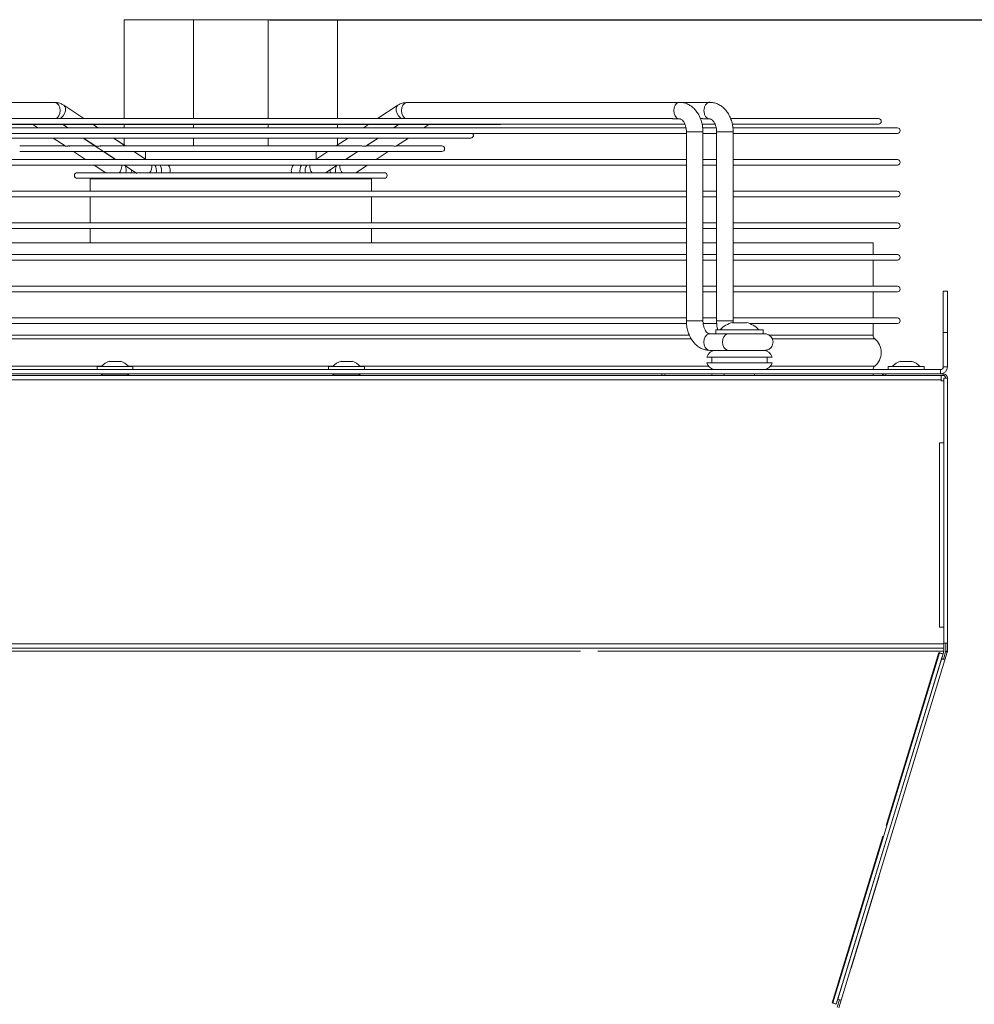
# Model space of a CAD drawing. Units: millimetres. Extents: x 621 to 3122, y -661 to 1599.
# Drawn here: x 1288 to 1323, y 1033 to 1069 of the extents above; entities that cross this region are included whole.
import ezdxf

# ---------------------------------------------------------------- set-up
doc = ezdxf.new("R2010")
doc.units = ezdxf.units.MM
doc.dimstyles.new('Standard1', dxfattribs={"dimtxt": 4, "dimasz": 4, "dimexe": 0.18, "dimexo": 0.0625, "dimgap": 1, "dimtad": 0, "dimtih": 1, "dimtoh": 1, "dimdec": 4, "dimzin": 0, "dimdsep": 46, "dimtxsty": 'Standard', "dimcen": 0.09, "dimadec": 0, "dimazin": 0, "dimtfac": 1, "dimtdec": 4, "dimtofl": 0, "dimtmove": 0, "dimatfit": 3, "dimfxl": 1, "dimtolj": 1, "dimtzin": 0, "dimarcsym": 0})

# ---------------------------------------------------------------- blocks, each defined once
blk = doc.blocks.new('*D38')
at = {"color": 0, "lineweight": -2}
for p, q in [((1297.178, 1068.825), (1342.711, 1068.825)), ((1342.531, 1064.825), (1342.531, 1051.401)), ((1342.531, 1011.976), (1342.531, 1025.401)), ((1301.981, 1007.976), (1342.711, 1007.976))]:
    blk.add_line(p, q, dxfattribs=at)
at = {"color": 0}
for points in [[(1343.198, 1064.825), (1341.865, 1064.825), (1342.531, 1068.825)], [(1341.865, 1011.976), (1343.198, 1011.976), (1342.531, 1007.976)]]:
    blk.add_solid(points, dxfattribs=at)
at = {"layer": 'DEFPOINTS', "color": 0}
for p in [(1297.116, 1068.825), (1301.918, 1007.976), (1342.531, 1007.976)]:
    blk.add_point(p, dxfattribs=at)
at = {"color": 0, "insert": (1342.531, 1038.401), "char_height": 6, "attachment_point": 5, "rotation": 90}
blk.add_mtext('\\A1;{\\Fsimplex,bigfont|c238;608,5}', dxfattribs=at)

msp = doc.modelspace()

# ---------------------------------------------------------------- linework, layer by layer
at = {"color": 7, "linetype": 'Continuous', "lineweight": 15}
for p, q in [((1291.89289, 1065.23593), (1291.89289, 1068.82546)), ((1291.89289, 1068.82546), (1294.41093, 1068.82546)), ((1294.41093, 1068.82546), (1294.41093, 1065.23593)), ((1297.11587, 1068.82546), (1294.41093, 1068.82546)), ((1297.11587, 1065.23593), (1297.11587, 1068.82546)), ((1297.11587, 1068.82546), (1299.63391, 1068.82546)), ((1299.63391, 1068.82546), (1299.63391, 1065.23593)), ((1279.48149, 1065.82593), (1289.35764, 1065.82593)), ((1302.16908, 1065.82592), (1312.04523, 1065.82592)), ((1302.16916, 1065.82593), (1303.26509, 1065.82593)), ((1303.26509, 1065.82593), (1313.14124, 1065.82593)), ((1289.7021, 1065.72016), (1290.43638, 1065.23593)), ((1289.70218, 1065.72015), (1290.43645, 1065.23593)), ((1301.09035, 1065.23593), (1301.82462, 1065.72015)), ((1279.75543, 1065.23593), (1311.76827, 1065.23593)), ((1312.04523, 1065.22592), (1311.85466, 1065.22592)), ((1312.04041, 1065.226), (1312.04523, 1065.22592)), ((1312.80783, 1065.23593), (1312.86728, 1065.23593)), ((1313.14124, 1065.22593), (1312.94995, 1065.22593)), ((1313.90721, 1065.23593), (1319.26444, 1065.23593)), ((1279.24149, 1064.90093), (1312.2891, 1064.90093)), ((1312.24678, 1065.03593), (1279.27847, 1065.03593)), ((1305.50871, 1065.01626), (1286.01809, 1065.01626)), ((1288.5837, 1065.01624), (1286.01809, 1065.01624)), ((1288.75848, 1064.90093), (1288.5836, 1065.01626)), ((1288.75846, 1064.90093), (1288.5836, 1065.01624)), ((1289.67347, 1065.01626), (1289.84835, 1064.90093)), ((1289.67356, 1065.01626), (1289.84844, 1064.90093)), ((1289.85451, 1064.90093), (1289.67963, 1065.01626)), ((1289.85449, 1064.90093), (1289.67963, 1065.01624)), ((1290.7695, 1065.01626), (1290.94438, 1064.90093)), ((1290.76956, 1065.01626), (1290.94444, 1064.90093)), ((1291.89289, 1065.01624), (1290.76956, 1065.01624)), ((1291.89289, 1064.90093), (1291.89289, 1065.01626)), ((1294.41093, 1065.01626), (1294.41093, 1064.90093)), ((1297.11587, 1064.90093), (1297.11587, 1065.01626)), ((1299.63391, 1065.01626), (1299.63391, 1064.90093)), ((1300.7573, 1065.01624), (1299.63391, 1065.01624)), ((1300.58236, 1064.90093), (1300.75724, 1065.01626)), ((1301.8471, 1065.01626), (1301.67222, 1064.90093)), ((1301.84717, 1065.01626), (1301.67229, 1064.90093)), ((1301.84717, 1065.01624), (1301.67231, 1064.90093)), ((1301.67836, 1064.90093), (1301.85324, 1065.01626)), ((1302.9431, 1065.01626), (1302.76822, 1064.90093)), ((1302.9432, 1065.01626), (1302.76832, 1064.90093)), ((1302.9432, 1065.01624), (1302.76834, 1064.90093)), ((1305.50871, 1065.01624), (1302.9432, 1065.01624)), ((1312.24687, 1065.03592), (1305.56827, 1065.03592)), ((1312.29327, 1057.90092), (1312.29324, 1064.75092)), ((1313.34554, 1065.03593), (1312.8722, 1065.03593)), ((1313.34562, 1065.03592), (1312.87229, 1065.03592)), ((1312.88368, 1064.90093), (1313.38515, 1064.90093)), ((1312.89324, 1064.75092), (1312.89327, 1057.90092)), ((1313.38929, 1057.90093), (1313.38925, 1064.75093)), ((1319.26444, 1065.03593), (1313.96568, 1065.03593)), ((1319.26444, 1065.03592), (1313.96576, 1065.03592)), ((1313.98503, 1064.90093), (1319.94944, 1064.90093)), ((1313.98925, 1064.75093), (1313.98929, 1057.90093)), ((1312.29332, 1064.70093), (1279.23356, 1064.70093)), ((1304.46645, 1064.53024), (1287.06035, 1064.53024)), ((1289.32068, 1064.53023), (1287.06035, 1064.53023)), ((1289.75611, 1064.24303), (1289.32059, 1064.53024)), ((1289.75609, 1064.24303), (1289.32059, 1064.53023)), ((1290.41046, 1064.53024), (1291.58296, 1063.75702)), ((1290.41054, 1064.53024), (1291.58305, 1063.75702)), ((1290.86417, 1064.2351), (1290.41662, 1064.53024)), ((1290.86417, 1064.23509), (1290.41662, 1064.53023)), ((1291.50649, 1064.53024), (1291.94201, 1064.24303)), ((1291.50654, 1064.53024), (1291.89289, 1064.27546)), ((1291.89289, 1064.53023), (1291.50654, 1064.53023)), ((1291.89289, 1064.27543), (1291.89289, 1064.53024)), ((1294.41093, 1064.53024), (1294.41093, 1064.24303)), ((1297.11587, 1064.24303), (1297.11587, 1064.53024)), ((1299.58474, 1064.24303), (1300.02026, 1064.53024)), ((1299.63391, 1064.53024), (1299.63391, 1064.27546)), ((1300.02031, 1064.53023), (1299.63391, 1064.53023)), ((1301.11012, 1064.53024), (1300.66225, 1064.23489)), ((1301.11018, 1064.53024), (1300.66289, 1064.23528)), ((1301.11018, 1064.53023), (1300.66289, 1064.23527)), ((1300.68074, 1064.24303), (1301.11626, 1064.53024)), ((1302.20621, 1064.53024), (1301.77009, 1064.24264)), ((1302.20621, 1064.53023), (1301.77009, 1064.24263)), ((1302.20612, 1064.53024), (1301.77033, 1064.24286)), ((1304.46645, 1064.53023), (1302.20621, 1064.53023)), ((1312.29332, 1064.70092), (1304.53719, 1064.70092)), ((1313.38933, 1064.70093), (1312.89331, 1064.70093)), ((1312.89331, 1064.70093), (1312.89331, 1063.75093)), ((1313.38933, 1064.70092), (1312.89331, 1064.70092)), ((1319.94944, 1064.70093), (1313.98933, 1064.70093)), ((1313.98933, 1064.70093), (1313.98933, 1063.75093)), ((1319.94944, 1064.70092), (1313.98933, 1064.70092)), ((1288.10517, 1064.24303), (1289.7539, 1064.24303)), ((1303.42163, 1064.04303), (1288.10517, 1064.04303)), ((1290.05948, 1064.04302), (1288.10517, 1064.04302)), ((1289.90017, 1064.24303), (1290.84433, 1064.24303)), ((1290.49401, 1063.75642), (1290.05939, 1064.04303)), ((1290.49401, 1063.75641), (1290.05939, 1064.04302)), ((1291.02935, 1064.24303), (1300.50026, 1064.24303)), ((1291.59837, 1063.75093), (1291.15542, 1064.04303)), ((1291.59836, 1063.75093), (1291.15542, 1064.04302)), ((1292.24529, 1064.04303), (1292.679, 1063.75702)), ((1292.24534, 1064.04303), (1292.6634, 1063.76734)), ((1292.6634, 1064.04302), (1292.24534, 1064.04302)), ((1292.6634, 1063.76731), (1292.6634, 1064.04303)), ((1298.84776, 1063.75702), (1299.28146, 1064.04303)), ((1298.8634, 1064.04303), (1298.8634, 1063.76734)), ((1299.28151, 1064.04302), (1298.8634, 1064.04302)), ((1300.37132, 1064.04303), (1299.92837, 1063.75093)), ((1300.37138, 1064.04303), (1299.92843, 1063.75093)), ((1300.37138, 1064.04302), (1299.92844, 1063.75093)), ((1299.93451, 1063.75093), (1300.37746, 1064.04303)), ((1300.68014, 1064.24303), (1301.63896, 1064.24303)), ((1301.46732, 1064.04303), (1301.03233, 1063.75618)), ((1301.46741, 1064.04303), (1301.0337, 1063.75702)), ((1301.46741, 1064.04302), (1301.03372, 1063.75702)), ((1303.42163, 1064.04302), (1301.46741, 1064.04302)), ((1301.77947, 1064.24303), (1303.42163, 1064.24303)), ((1279.23356, 1063.75093), (1312.29331, 1063.75093)), ((1289.11302, 1063.75092), (1289.14742, 1063.75702)), ((1289.14742, 1063.75702), (1290.4842, 1063.75702)), ((1290.63596, 1063.75702), (1291.58669, 1063.75702)), ((1291.77565, 1063.75702), (1299.75343, 1063.75702)), ((1299.95166, 1063.75702), (1301.05326, 1063.75702)), ((1301.05326, 1063.75702), (1302.37938, 1063.75702)), ((1302.37938, 1063.75702), (1302.41379, 1063.75092)), ((1312.89331, 1063.75093), (1313.38933, 1063.75093)), ((1313.98933, 1063.75093), (1319.94944, 1063.75093)), ((1312.29331, 1063.55093), (1279.23356, 1063.55093)), ((1290.8057, 1063.55092), (1279.23356, 1063.55092)), ((1291.23181, 1063.26987), (1290.80562, 1063.55093)), ((1291.23007, 1063.27101), (1290.80562, 1063.55092)), ((1292.35897, 1063.24935), (1291.90165, 1063.55093)), ((1299.6251, 1063.55093), (1299.20063, 1063.27101)), ((1300.7211, 1063.55093), (1300.29451, 1063.26961)), ((1300.72118, 1063.55093), (1300.29672, 1063.27101)), ((1300.72118, 1063.55092), (1300.29673, 1063.27101)), ((1312.29331, 1063.55092), (1300.72118, 1063.55092)), ((1312.89331, 1063.55093), (1312.8933, 1062.60093)), ((1313.38933, 1063.55093), (1312.89331, 1063.55093)), ((1313.38933, 1063.55092), (1312.89331, 1063.55092)), ((1313.98932, 1063.55093), (1313.98932, 1062.60093)), ((1319.94944, 1063.55093), (1313.98932, 1063.55093)), ((1319.94944, 1063.55092), (1313.98932, 1063.55092)), ((1290.18968, 1063.27101), (1291.22826, 1063.27101)), ((1301.33712, 1063.07101), (1290.18968, 1063.07101)), ((1291.58597, 1063.071), (1290.18968, 1063.071)), ((1290.6634, 1062.60093), (1290.6634, 1063.04546)), ((1290.6634, 1063.04546), (1300.8634, 1063.04546)), ((1291.38374, 1063.27101), (1292.31862, 1063.27101)), ((1292.5185, 1063.27101), (1298.99991, 1063.27101)), ((1299.19662, 1063.27101), (1300.14486, 1063.27101)), ((1301.33712, 1063.071), (1299.94439, 1063.071)), ((1300.298, 1063.27101), (1301.33712, 1063.27101)), ((1300.8634, 1063.04546), (1300.8634, 1062.60093)), ((1279.23355, 1062.60093), (1312.2933, 1062.60093)), ((1312.8933, 1062.60093), (1313.38932, 1062.60093)), ((1313.98932, 1062.60093), (1319.94944, 1062.60093)), ((1312.2933, 1062.40093), (1279.23355, 1062.40093)), ((1290.6634, 1062.40092), (1279.23355, 1062.40092)), ((1290.6634, 1061.45093), (1290.6634, 1062.40093)), ((1300.8634, 1062.40093), (1300.8634, 1061.45093)), ((1312.2933, 1062.40092), (1300.8634, 1062.40092)), ((1312.8933, 1062.40093), (1312.8933, 1061.45093)), ((1313.38932, 1062.40093), (1312.8933, 1062.40093)), ((1313.38932, 1062.40092), (1312.8933, 1062.40092)), ((1313.98932, 1062.40093), (1313.98931, 1061.45093)), ((1319.94944, 1062.40093), (1313.98932, 1062.40093)), ((1319.94944, 1062.40092), (1313.98932, 1062.40092)), ((1279.23355, 1061.45093), (1312.2933, 1061.45093)), ((1312.2933, 1061.25093), (1279.23355, 1061.25093)), ((1290.6634, 1061.25092), (1279.23355, 1061.25092)), ((1290.6634, 1060.73081), (1290.6634, 1061.25093)), ((1300.8634, 1061.25093), (1300.8634, 1060.73081)), ((1312.2933, 1061.25092), (1300.8634, 1061.25092)), ((1312.8933, 1061.45093), (1313.38931, 1061.45093)), ((1312.8933, 1061.25093), (1312.8933, 1060.73081)), ((1313.38931, 1061.25093), (1312.8933, 1061.25093)), ((1313.38931, 1061.25092), (1312.8933, 1061.25092)), ((1313.98931, 1061.45093), (1319.94944, 1061.45093)), ((1313.98931, 1061.25093), (1313.98931, 1060.73081)), ((1319.94944, 1061.25093), (1313.98931, 1061.25093)), ((1319.94944, 1061.25092), (1313.98931, 1061.25092)), ((1312.29329, 1060.73081), (1279.23354, 1060.73081)), ((1313.38931, 1060.73081), (1312.8933, 1060.73081)), ((1319.0634, 1060.73081), (1313.98931, 1060.73081)), ((1319.0634, 1060.73081), (1319.0634, 1060.30093)), ((1279.23354, 1060.30093), (1312.29329, 1060.30093)), ((1312.29329, 1060.10093), (1279.23354, 1060.10093)), ((1312.89329, 1060.30093), (1313.38931, 1060.30093)), ((1313.38931, 1060.10093), (1312.89329, 1060.10093)), ((1313.98931, 1060.30093), (1319.94944, 1060.30093)), ((1319.94944, 1060.10093), (1313.98931, 1060.10093)), ((1319.0634, 1060.10093), (1319.0634, 1059.15093)), ((1319.94944, 1060.10092), (1319.0634, 1060.10092)), ((1281.5334, 1059.15093), (1312.29329, 1059.15093)), ((1312.89329, 1059.15093), (1313.3893, 1059.15093)), ((1313.9893, 1059.15093), (1319.94944, 1059.15093)), ((1312.29329, 1058.95093), (1281.5334, 1058.95093)), ((1313.3893, 1058.95093), (1312.89329, 1058.95093)), ((1319.94944, 1058.95093), (1313.9893, 1058.95093)), ((1319.0634, 1058.95093), (1319.0634, 1058.00093)), ((1319.94944, 1058.95092), (1319.0634, 1058.95092)), ((1321.7634, 1058.97593), (1321.6134, 1058.97593)), ((1321.6134, 1058.97593), (1321.6134, 1057.47593)), ((1321.7634, 1057.47593), (1321.7634, 1058.97593)), ((1281.6134, 1058.00093), (1312.29328, 1058.00093)), ((1312.89328, 1058.00093), (1313.3893, 1058.00093)), ((1313.9893, 1058.00093), (1319.94944, 1058.00093)), ((1312.30614, 1057.80093), (1281.6134, 1057.80093)), ((1313.39733, 1057.80093), (1312.91177, 1057.80093)), ((1314.21889, 1057.82813), (1313.96889, 1057.82813)), ((1314.46889, 1057.82813), (1314.21889, 1057.82813)), ((1319.94944, 1057.80093), (1314.58722, 1057.80093)), ((1319.0634, 1057.80093), (1319.0634, 1057.37493)), ((1319.94944, 1057.80092), (1319.0634, 1057.80092)), ((1313.14128, 1057.42592), (1313.41554, 1057.42592)), ((1313.36389, 1057.42592), (1313.36389, 1057.57592)), ((1314.21889, 1057.57592), (1313.36389, 1057.57592)), ((1314.21889, 1057.42592), (1313.41554, 1057.42592)), ((1315.07389, 1057.57592), (1314.21889, 1057.57592)), ((1315.07389, 1057.57592), (1315.07389, 1057.42592)), ((1321.6134, 1057.47593), (1321.7634, 1057.47593)), ((1321.6134, 1056.22593), (1321.6134, 1057.47593)), ((1321.7634, 1056.22593), (1321.7634, 1057.47593)), ((1314.21889, 1056.57593), (1313.03348, 1056.57593)), ((1313.41926, 1056.82592), (1313.14128, 1056.82592)), ((1313.21889, 1056.37593), (1313.21889, 1056.57593)), ((1313.42184, 1056.82593), (1313.98612, 1056.82593)), ((1315.4043, 1056.57593), (1314.21889, 1056.57593)), ((1315.21889, 1056.57593), (1315.21889, 1056.37593)), ((1290.9134, 1056.12593), (1290.9134, 1056.24593)), ((1292.2134, 1056.24593), (1290.9134, 1056.24593)), ((1291.3634, 1056.4185), (1291.3634, 1056.42836)), ((1291.5634, 1056.4185), (1291.3634, 1056.4185)), ((1291.7634, 1056.4185), (1291.5634, 1056.4185)), ((1292.2134, 1056.24593), (1292.2134, 1056.12593)), ((1299.3134, 1056.12593), (1299.3134, 1056.24593)), ((1299.9634, 1056.24593), (1299.3134, 1056.24593)), ((1299.7634, 1056.4185), (1299.7634, 1056.42836)), ((1299.9634, 1056.4185), (1299.7634, 1056.4185)), ((1300.1634, 1056.4185), (1299.9634, 1056.4185)), ((1300.6134, 1056.24593), (1299.9634, 1056.24593)), ((1300.6134, 1056.24593), (1300.6134, 1056.12593)), ((1314.21889, 1056.37593), (1313.03348, 1056.37593)), ((1315.4043, 1056.37593), (1314.21889, 1056.37593)), ((1319.6134, 1056.12593), (1319.6134, 1056.24593)), ((1320.2634, 1056.24593), (1319.6134, 1056.24593)), ((1320.0634, 1056.4185), (1320.0634, 1056.42836)), ((1320.2634, 1056.4185), (1320.0634, 1056.4185)), ((1320.4634, 1056.4185), (1320.2634, 1056.4185)), ((1320.9134, 1056.24593), (1320.2634, 1056.24593)), ((1320.9134, 1056.24593), (1320.9134, 1056.12593)), ((1321.7634, 1056.22593), (1321.6134, 1056.22593)), ((1272.0034, 1055.91593), (1319.5234, 1055.91593)), ((1281.7634, 1056.12593), (1321.5134, 1056.12593)), ((1281.7634, 1055.97593), (1319.5234, 1055.97593)), ((1291.1134, 1055.91593), (1291.0634, 1055.96593)), ((1291.0634, 1055.96593), (1292.0634, 1055.96593)), ((1291.2634, 1055.96593), (1291.2634, 1055.97593)), ((1291.8634, 1055.97593), (1291.8634, 1055.96593)), ((1292.0634, 1055.96593), (1292.0134, 1055.91593)), ((1299.5134, 1055.91593), (1299.4634, 1055.96593)), ((1299.4634, 1055.96593), (1300.4634, 1055.96593)), ((1299.6634, 1055.96593), (1299.6634, 1055.97593)), ((1300.2634, 1055.97593), (1300.2634, 1055.96593)), ((1300.4634, 1055.96593), (1300.4134, 1055.91593)), ((1317.6134, 1056.13593), (1309.0134, 1056.13593)), ((1309.0134, 1056.13593), (1309.0134, 1056.12593)), ((1311.34989, 1056.13593), (1311.34989, 1056.13718)), ((1311.38788, 1056.13593), (1311.38788, 1056.13718)), ((1313.66889, 1055.91593), (1313.66889, 1055.97593)), ((1314.76889, 1055.97593), (1314.76889, 1055.91593)), ((1317.6134, 1056.13593), (1317.6134, 1056.12593)), ((1319.0634, 1055.97593), (1319.0634, 1055.91593)), ((1321.6034, 1055.97593), (1319.5234, 1055.97593)), ((1319.5234, 1055.91593), (1319.5234, 1055.97593)), ((1321.6034, 1055.91593), (1319.5234, 1055.91593)), ((1321.5134, 1056.12593), (1321.5134, 1055.97593)), ((1321.5334, 1055.75593), (1321.5334, 1055.91593)), ((1321.5361, 1055.75593), (1321.5361, 1055.91593)), ((1321.6034, 1055.97593), (1321.6034, 1055.91593)), ((1321.7634, 1055.81593), (1321.6334, 1055.81593)), ((1321.6334, 1055.71593), (1321.6334, 1055.81593)), ((1321.7634, 1046.20093), (1321.7634, 1055.81593)), ((1269.9934, 1055.75593), (1321.5334, 1055.75593)), ((1321.5334, 1055.75593), (1321.5334, 1055.71593)), ((1321.5334, 1055.71593), (1321.6334, 1055.71593)), ((1321.5361, 1055.75593), (1321.5361, 1055.71593)), ((1321.6334, 1055.71593), (1321.6334, 1053.48093)), ((1321.4734, 1053.47093), (1321.4734, 1046.78093)), ((1321.6334, 1053.47093), (1321.4734, 1053.47093)), ((1321.6334, 1046.77093), (1321.6334, 1053.48093)), ((1321.4734, 1046.78093), (1321.6334, 1046.78093)), ((1321.6334, 1046.77093), (1321.6334, 1046.17593)), ((1321.6334, 1046.17593), (1269.8934, 1046.17593)), ((1321.6334, 1046.20093), (1321.7634, 1046.20093)), ((1321.6334, 1046.01593), (1321.6334, 1046.17593)), ((1321.6361, 1046.17593), (1321.6361, 1046.20093)), ((1321.6361, 1046.17593), (1321.6361, 1046.07593)), ((1321.7034, 1045.91583), (1321.7034, 1046.20093)), ((1321.7634, 1045.91583), (1321.7634, 1046.20093)), ((1321.6334, 1046.01593), (1269.8934, 1046.01593)), ((1317.60539, 1033.14348), (1321.4785, 1045.84905)), ((1317.72974, 1033.10557), (1321.60285, 1045.81115)), ((1321.60555, 1045.81115), (1321.55143, 1045.63362)), ((1321.60555, 1045.81115), (1321.60051, 1045.81268)), ((1321.60577, 1045.82071), (1321.6334, 1045.91136)), ((1321.60846, 1045.82071), (1321.6361, 1045.91136)), ((1321.61592, 1045.61397), (1321.69905, 1045.88667)), ((1321.6361, 1046.07593), (1321.6334, 1046.07593)), ((1321.6334, 1046.01593), (1321.6334, 1045.91593)), ((1321.6334, 1045.91593), (1321.6334, 1045.91136)), ((1321.6361, 1045.91593), (1321.6361, 1046.07593)), ((1321.6361, 1045.91136), (1321.6361, 1045.91593)), ((1321.67332, 1045.59647), (1321.75645, 1045.86918)), ((1321.69905, 1045.88667), (1321.75645, 1045.86918)), ((1321.7034, 1045.91583), (1321.7634, 1045.91583)), ((1317.78392, 1033.2833), (1321.54897, 1045.63438)), ((1317.90827, 1033.2454), (1321.67332, 1045.59647)), ((1318.27157, 1034.4029), (1319.29213, 1037.7508)), ((1318.27157, 1034.4029), (1318.26201, 1034.40582)), ((1317.72997, 1033.10633), (1317.73244, 1033.10557)), ((1317.78639, 1033.28255), (1317.73244, 1033.10557)), ((1317.76723, 1032.9885), (1317.85088, 1033.26289)), ((1317.82462, 1032.971), (1317.90827, 1033.2454))]:
    msp.add_line(p, q, dxfattribs=at)
at = {"color": 8, "linetype": 'Continuous', "lineweight": 15}
for p, q in [((1313.38925, 1064.75093), (1313.47712, 1064.75093)), ((1291.96171, 1063.27101), (1291.96834, 1063.34545)), ((1292.15049, 1063.27101), (1292.15712, 1063.34545)), ((1292.15712, 1063.34545), (1292.1554, 1063.38359)), ((1299.36961, 1063.34545), (1299.37133, 1063.38358)), ((1299.37625, 1063.27101), (1299.36961, 1063.34545)), ((1299.56503, 1063.27101), (1299.5584, 1063.34545)), ((1313.38929, 1057.90093), (1313.47716, 1057.90093)), ((1312.40641, 1057.37493), (1281.6134, 1057.37493)), ((1312.46988, 1057.25003), (1281.6134, 1057.25003)), ((1319.0634, 1057.37493), (1315.31199, 1057.37493)), ((1319.1234, 1057.25003), (1315.42064, 1057.25003)), ((1291.06814, 1056.25083), (1281.6134, 1056.25083)), ((1299.46814, 1056.25083), (1292.05866, 1056.25083)), ((1313.10087, 1056.25083), (1300.45866, 1056.25083)), ((1319.1234, 1056.25083), (1315.3369, 1056.25083)), ((1321.5361, 1055.75593), (1321.5334, 1055.75593)), ((1321.6334, 1046.17593), (1321.6361, 1046.17593)), ((1308.44504, 1045.91593), (1283.08177, 1045.91593)), ((1321.6334, 1045.91593), (1309.08176, 1045.91593)), ((1319.5377, 1039.58522), (1321.4498, 1045.8578)), ((1321.6334, 1045.91593), (1321.6361, 1045.91593)), ((1317.57669, 1033.15223), (1319.42107, 1039.20261))]:
    msp.add_line(p, q, dxfattribs=at)
at = {"color": 8, "linetype": 'Continuous', "lineweight": 15, "flags": 128}
for points in [[(1289.35764, 1065.82593), (1289.39447, 1065.82137), (1289.4637, 1065.78574), (1289.52014, 1065.71877), (1289.55698, 1065.62854), (1289.56977, 1065.52593), (1289.55698, 1065.42333), (1289.52014, 1065.3331), (1289.46371, 1065.26612), (1289.41195, 1065.23593)], [(1302.16908, 1065.82592), (1302.13224, 1065.82136), (1302.06301, 1065.78572), (1302.00657, 1065.71875), (1301.96974, 1065.62852), (1301.95695, 1065.52592), (1301.96974, 1065.42331), (1302.00658, 1065.33308), (1302.06301, 1065.26611), (1302.11473, 1065.23593)], [(1312.04516, 1065.82592), (1312.00839, 1065.82136), (1311.93916, 1065.78572), (1311.88272, 1065.71875), (1311.84589, 1065.62852), (1311.83309, 1065.52592), (1311.84589, 1065.42331), (1311.88272, 1065.33308), (1311.93916, 1065.26611), (1312.00839, 1065.23047), (1312.04041, 1065.226)], [(1289.70211, 1065.72015), (1289.74051, 1065.68038), (1289.76504, 1065.6091), (1289.76219, 1065.52109), (1289.73231, 1065.42691), (1289.67899, 1065.33788), (1289.60863, 1065.26466), (1289.56816, 1065.23593)], [(1301.8246, 1065.72014), (1301.78621, 1065.68037), (1301.76168, 1065.60909), (1301.76452, 1065.52109), (1301.79439, 1065.42692), (1301.84771, 1065.33788), (1301.91807, 1065.26467), (1301.95854, 1065.23593)], [(1312.89324, 1064.75092), (1312.88302, 1064.75092), (1312.83898, 1064.75092), (1312.76531, 1064.75092), (1312.67088, 1064.75092), (1312.56709, 1064.75092), (1312.46645, 1064.75092), (1312.38111, 1064.75092), (1312.32134, 1064.75092), (1312.29438, 1064.75092), (1312.29324, 1064.75092)], [(1313.47712, 1064.75093), (1313.56247, 1064.75093), (1313.66311, 1064.75093), (1313.7669, 1064.75093), (1313.86133, 1064.75093), (1313.935, 1064.75093), (1313.97903, 1064.75093), (1313.98925, 1064.75093)], [(1291.71986, 1063.27101), (1291.74558, 1063.30867), (1291.78904, 1063.40166)], [(1291.78904, 1063.40166), (1291.80691, 1063.49466), (1291.80343, 1063.55093)], [(1299.7377, 1063.40167), (1299.71983, 1063.49466), (1299.72331, 1063.55093)], [(1299.80688, 1063.27101), (1299.78116, 1063.30868), (1299.7377, 1063.40167)], [(1291.75627, 1063.04545), (1291.79304, 1063.05), (1291.8419, 1063.07101)], [(1291.9451, 1063.04545), (1291.98183, 1063.05), (1292.03069, 1063.07101)], [(1292.9379, 1063.07101), (1292.88906, 1063.05001), (1292.852, 1063.04546)], [(1293.12668, 1063.07101), (1293.07785, 1063.05001), (1293.04101, 1063.04546)], [(1298.40004, 1063.07101), (1298.4489, 1063.05), (1298.48573, 1063.04545)], [(1298.58882, 1063.07101), (1298.63768, 1063.05), (1298.67475, 1063.04545)], [(1299.58164, 1063.04546), (1299.54491, 1063.05001), (1299.49607, 1063.07101)], [(1299.77049, 1063.04546), (1299.7337, 1063.05001), (1299.68485, 1063.07101)], [(1312.89327, 1057.90092), (1312.88305, 1057.90092), (1312.83902, 1057.90092), (1312.76535, 1057.90092), (1312.67092, 1057.90092), (1312.56713, 1057.90092), (1312.46649, 1057.90092), (1312.38114, 1057.90092), (1312.32138, 1057.90092), (1312.29441, 1057.90092), (1312.29327, 1057.90092)], [(1313.47716, 1057.90093), (1313.5625, 1057.90093), (1313.66314, 1057.90093), (1313.76693, 1057.90093), (1313.86136, 1057.90093), (1313.93503, 1057.90093), (1313.97907, 1057.90093), (1313.98929, 1057.90093)], [(1313.14128, 1057.42592), (1313.10444, 1057.42136), (1313.03522, 1057.38573), (1312.97878, 1057.31875), (1312.94194, 1057.22852), (1312.92915, 1057.12592), (1312.94194, 1057.02331), (1312.97878, 1056.93308), (1313.03522, 1056.86611), (1313.10445, 1056.83048), (1313.14128, 1056.82592)], [(1313.8134, 1057.42592), (1313.7762, 1057.42136), (1313.70697, 1057.38573), (1313.65053, 1057.31875), (1313.6137, 1057.22852), (1313.6009, 1057.12592), (1313.6137, 1057.02331), (1313.65053, 1056.93308), (1313.70697, 1056.86611), (1313.7762, 1056.83048), (1313.81314, 1056.82592)]]:
    msp.add_lwpolyline(points, dxfattribs=at)
at = {"color": 7, "linetype": 'Continuous', "lineweight": 15, "flags": 128}
for points in [[(1305.56826, 1065.03592), (1305.54698, 1065.02387), (1305.50871, 1065.01626)], [(1305.56827, 1065.03592), (1305.54698, 1065.02385), (1305.50871, 1065.01624)], [(1321.4498, 1045.8578), (1321.46847, 1045.85211), (1321.4785, 1045.84905)], [(1321.60285, 1045.81115), (1321.59812, 1045.81259), (1321.58464, 1045.8167), (1321.56447, 1045.82285), (1321.54067, 1045.8301), (1321.51688, 1045.83735), (1321.49671, 1045.8435), (1321.48323, 1045.84761), (1321.4785, 1045.84905)], [(1321.60579, 1045.82078), (1321.60652, 1045.82091), (1321.60846, 1045.82071)], [(1321.67332, 1045.59647), (1321.66858, 1045.59791), (1321.65511, 1045.60202), (1321.63493, 1045.60817), (1321.61114, 1045.61542), (1321.58735, 1045.62268), (1321.56717, 1045.62883), (1321.5537, 1045.63294), (1321.54897, 1045.63438)], [(1317.60539, 1033.14348), (1317.59535, 1033.14654), (1317.57669, 1033.15223)], [(1317.60539, 1033.14348), (1317.61012, 1033.14204), (1317.6236, 1033.13793), (1317.64377, 1033.13178), (1317.66756, 1033.12453), (1317.69136, 1033.11727), (1317.71153, 1033.11113), (1317.72501, 1033.10702), (1317.72974, 1033.10557)], [(1317.72976, 1033.10564), (1317.7305, 1033.10577), (1317.73244, 1033.10557)], [(1317.78392, 1033.2833), (1317.78865, 1033.28186), (1317.80213, 1033.27775), (1317.8223, 1033.2716), (1317.84609, 1033.26435), (1317.86989, 1033.2571), (1317.89006, 1033.25095), (1317.90354, 1033.24684), (1317.90827, 1033.2454)]]:
    msp.add_lwpolyline(points, dxfattribs=at)
at = {"color": 7, "linetype": 'Continuous', "lineweight": 15}
for centre, radius, start, end in [((1319.26444, 1065.13593), 0.1, 270, 90), ((1319.26444, 1065.13592), 0.1, 270, 90), ((1319.94944, 1064.80093), 0.1, 270, 90), ((1319.94944, 1064.80092), 0.1, 270, 90), ((1304.46645, 1064.63024), 0.1, 270, 44.971309), ((1304.46645, 1064.63023), 0.1, 270, 14.603803), ((1303.42163, 1064.14304), 0.1, 270, 90), ((1303.42163, 1064.14302), 0.1, 270, 90), ((1319.94944, 1063.65093), 0.1, 270, 90), ((1319.94944, 1063.65092), 0.1, 270, 90), ((1290.18968, 1063.17101), 0.1, 90, 270), ((1290.18968, 1063.171), 0.1, 178.976058, 270), ((1301.33712, 1063.17101), 0.1, 270, 90), ((1301.33712, 1063.171), 0.1, 270, 90), ((1319.94944, 1062.50093), 0.1, 270, 90), ((1319.94944, 1062.50092), 0.1, 270, 90), ((1319.94944, 1061.35093), 0.1, 270, 90), ((1319.94944, 1061.35092), 0.1, 270, 90), ((1319.94944, 1060.20093), 0.1, 270, 90), ((1319.94944, 1060.20092), 0.1, 270, 90), ((1319.94944, 1059.05093), 0.1, 270, 90), ((1319.94944, 1059.05092), 0.1, 270, 90), ((1319.94944, 1057.90093), 0.1, 270, 90), ((1319.94944, 1057.90092), 0.1, 270, 90), ((1314.19591, 1056.91983), 0.94637, 103.877847, 136.110501), ((1314.24186, 1056.91983), 0.94637, 43.889499, 76.102408), ((1319.2234, 1057.37493), 0.16, 180, 231.317813), ((1318.7234, 1056.75043), 0.64, 308.682187, 51.317813), ((1313.36889, 1056.47593), 0.35, 90, 163.39845), ((1315.06889, 1056.47593), 0.35, 16.60155, 90), ((1291.55525, 1055.77511), 0.68087, 106.382506, 136.250984), ((1291.57155, 1055.77511), 0.68087, 43.749016, 73.606208), ((1299.95525, 1055.77511), 0.68087, 106.382506, 136.250984), ((1299.97155, 1055.77511), 0.68087, 43.749016, 73.606208), ((1313.36889, 1056.47593), 0.35, 196.60155, 256.477172), ((1315.06889, 1056.47593), 0.35, 283.729133, 343.39845), ((1319.2234, 1056.12593), 0.16, 128.682187, 180), ((1320.25525, 1055.77511), 0.68087, 106.382506, 136.250984), ((1320.27155, 1055.77511), 0.68087, 43.749016, 73.606208), ((1321.5134, 1056.22593), 0.25, 270, 0), ((1321.5134, 1056.22593), 0.1, 270, 0), ((1311.72222, 1055.8787), 0.33158, 162.947872, 173.552488), ((1311.57624, 1055.9012), 0.07527, 96.872328, 168.71617), ((1313.2733, 1055.9012), 0.07527, 96.874352, 168.712833), ((1319.5234, 1055.81593), 0.16, 90, 141.317813), ((1321.6034, 1055.81593), 0.16, 0, 90), ((1321.6034, 1055.81593), 0.1, 0, 90), ((1321.6334, 1053.47593), 0.005, 90, 270), ((1321.6361, 1053.47593), 0.005, 122.647701, 237.352299), ((1321.6334, 1046.77593), 0.005, 90, 270), ((1321.6361, 1046.77593), 0.005, 122.647701, 237.352299), ((1321.60431, 1045.81593), 0.005, 73.046913, 253.046913), ((1321.60701, 1045.81593), 0.005, 105.648558, 253.046913), ((1321.6034, 1045.91583), 0.1, 343.046913, 0), ((1321.6034, 1045.91583), 0.16, 343.046913, 0), ((1317.72828, 1033.10079), 0.005, 73.046913, 253.046913), ((1317.73098, 1033.10079), 0.005, 105.648556, 253.046913)]:
    msp.add_arc(centre, radius, start, end, dxfattribs=at)
at = {"color": 8, "linetype": 'Continuous', "lineweight": 15}
for centre, radius, start, end in [((1291.60027, 1063.35347), 0.36815, 358.751539, 30.549801), ((1292.52132, 1063.51139), 0.38018, 320.782237, 5.969404), ((1292.68091, 1063.34704), 0.3844, 348.592298, 32.032493), ((1292.86969, 1063.34704), 0.38441, 348.592783, 32.032007), ((1298.65705, 1063.34703), 0.38441, 147.966447, 191.405071), ((1298.84584, 1063.34703), 0.38441, 147.966447, 191.405071), ((1299.0054, 1063.51138), 0.38017, 174.028296, 219.216002), ((1299.92652, 1063.35347), 0.36821, 149.45847, 181.24678)]:
    msp.add_arc(centre, radius, start, end, dxfattribs=at)
at = {"color": 7, "linetype": 'Continuous', "lineweight": 15}
for points, knots in [([(1289.35764, 1065.82593), (1289.39146, 1065.82418), (1289.47068, 1065.82008), (1289.589, 1065.78594), (1289.66539, 1065.74151), (1289.7021, 1065.72016)], [0, 0, 0, 0, 0.27902857, 0.65362205, 1, 1, 1, 1]), ([(1301.82462, 1065.72015), (1301.85298, 1065.73707), (1301.9234, 1065.77911), (1302.04045, 1065.81814), (1302.12901, 1065.8235), (1302.16908, 1065.82592)], [0, 0, 0, 0, 0.26961235, 0.66951692, 1, 1, 1, 1]), ([(1312.04523, 1065.82592), (1312.07943, 1065.8244), (1312.16244, 1065.82073), (1312.29113, 1065.78593), (1312.42508, 1065.72032), (1312.54714, 1065.62763), (1312.65513, 1065.51019), (1312.74639, 1065.37), (1312.8182, 1065.21047), (1312.86757, 1065.03635), (1312.89039, 1064.8807), (1312.89249, 1064.7849), (1312.89324, 1064.75092)], [0, 0, 0, 0, 0.07212892, 0.1750384, 0.27791369, 0.38231787, 0.48928626, 0.59900226, 0.71086206, 0.82396168, 0.93755138, 1, 1, 1, 1]), ([(1313.14124, 1065.82593), (1313.17545, 1065.82442), (1313.25846, 1065.82074), (1313.38715, 1065.78594), (1313.52109, 1065.72033), (1313.64316, 1065.62763), (1313.75114, 1065.5102), (1313.84241, 1065.37001), (1313.91421, 1065.21048), (1313.96359, 1065.03636), (1313.9864, 1064.88071), (1313.98851, 1064.78491), (1313.98925, 1064.75093)], [0, 0, 0, 0, 0.072129, 0.175039, 0.27791371, 0.38231899, 0.4892875, 0.5990022, 0.71086373, 0.82396175, 0.93755313, 1, 1, 1, 1]), ([(1311.85467, 1065.22608), (1311.84539, 1065.22643), (1311.83022, 1065.227), (1311.80658, 1065.23084), (1311.78966, 1065.23372), (1311.77754, 1065.23538), (1311.76967, 1065.23605), (1311.76677, 1065.23584), (1311.76568, 1065.23576)], [0, 0, 0, 0, 0.35419628, 0.57895163, 0.74402848, 0.85465871, 0.94547191, 1, 1, 1, 1]), ([(1312.29324, 1064.75092), (1312.29279, 1064.77073), (1312.29143, 1064.83086), (1312.27576, 1064.9289), (1312.24163, 1065.03414), (1312.1958, 1065.11927), (1312.14543, 1065.17929), (1312.09865, 1065.21314), (1312.06727, 1065.22457), (1312.0516, 1065.22553), (1312.04523, 1065.22592)], [0, 0, 0, 0, 0.068310177, 0.207325881, 0.345334957, 0.481625841, 0.617159517, 0.754527996, 0.900055903, 1, 1, 1, 1]), ([(1312.94993, 1065.22656), (1312.94721, 1065.22638), (1312.93774, 1065.22572), (1312.919, 1065.22852), (1312.8989, 1065.23195), (1312.88496, 1065.23433), (1312.87414, 1065.23571), (1312.86629, 1065.2361), (1312.86327, 1065.23567), (1312.8619, 1065.23547)], [0, 0, 0, 0, 0.12501851, 0.43519365, 0.60437388, 0.73364372, 0.82730127, 0.92155345, 1, 1, 1, 1]), ([(1313.38925, 1064.75093), (1313.38881, 1064.77074), (1313.38745, 1064.83087), (1313.37178, 1064.92891), (1313.33765, 1065.03416), (1313.29181, 1065.11928), (1313.24145, 1065.1793), (1313.19467, 1065.21316), (1313.16328, 1065.22459), (1313.14762, 1065.22554), (1313.14124, 1065.22593)], [0, 0, 0, 0, 0.06830615, 0.20732133, 0.34533286, 0.48162733, 0.6171605, 0.75452975, 0.90004961, 1, 1, 1, 1]), ([(1312.86362, 1065.03592), (1312.86368, 1065.0357), (1312.87591, 1064.99265), (1312.87936, 1064.94667), (1312.88279, 1064.90092)], [0, 0, 0, 0, 0.0051229, 1, 1, 1, 1]), ([(1289.92722, 1064.23557), (1289.92336, 1064.2372), (1289.91567, 1064.24045), (1289.89885, 1064.24293), (1289.87507, 1064.2433), (1289.84025, 1064.24038), (1289.80201, 1064.23737), (1289.77192, 1064.23886), (1289.75668, 1064.24291), (1289.75685, 1064.24275), (1289.7569, 1064.2427)], [0, 0, 0, 0, 0.05375645, 0.10730432, 0.18922686, 0.31777126, 0.52666307, 0.74598112, 0.91916326, 1, 1, 1, 1]), ([(1291.05287, 1064.23795), (1291.04691, 1064.2395), (1291.03278, 1064.24315), (1291.00157, 1064.24326), (1290.95729, 1064.23992), (1290.90708, 1064.23684), (1290.87088, 1064.24048), (1290.85577, 1064.24299), (1290.85216, 1064.24366), (1290.85487, 1064.24165), (1290.85522, 1064.24138)], [0, 0, 0, 0, 0.07099665, 0.16822632, 0.32420595, 0.55601709, 0.79196194, 0.88809796, 0.98517041, 1, 1, 1, 1]), ([(1300.67276, 1064.24243), (1300.67226, 1064.24271), (1300.67102, 1064.24339), (1300.65153, 1064.23951), (1300.61481, 1064.23713), (1300.56798, 1064.24014), (1300.52667, 1064.24291), (1300.50188, 1064.24362), (1300.49161, 1064.24166), (1300.48981, 1064.24132)], [0, 0, 0, 0, 0.09888272, 0.24564628, 0.47856563, 0.72030515, 0.87130834, 0.97748843, 1, 1, 1, 1]), ([(1301.7703, 1064.24291), (1301.77013, 1064.24287), (1301.76956, 1064.24273), (1301.75242, 1064.23832), (1301.71887, 1064.23763), (1301.67979, 1064.24087), (1301.6519, 1064.2434), (1301.6386, 1064.24279), (1301.6348, 1064.24261)], [0, 0, 0, 0, 0.091731966, 0.313700077, 0.61101803, 0.825915676, 0.950263228, 1, 1, 1, 1]), ([(1290.64742, 1063.75581), (1290.64192, 1063.75633), (1290.62693, 1063.75774), (1290.59693, 1063.75537), (1290.55661, 1063.75111), (1290.51737, 1063.74989), (1290.49491, 1063.75582), (1290.49424, 1063.75648), (1290.49412, 1063.7566)], [0, 0, 0, 0, 0.06738099, 0.18359155, 0.37429458, 0.6540983, 0.93778836, 1, 1, 1, 1]), ([(1291.78488, 1063.75551), (1291.7832, 1063.75583), (1291.77205, 1063.75793), (1291.74244, 1063.75647), (1291.69432, 1063.75235), (1291.64383, 1063.74976), (1291.609, 1063.75337), (1291.59265, 1063.757), (1291.59112, 1063.75682), (1291.59048, 1063.75675)], [0, 0, 0, 0, 0.02039444, 0.13573866, 0.32167661, 0.5848558, 0.80041422, 0.91652666, 1, 1, 1, 1]), ([(1293.47686, 1063.55701), (1293.48989, 1063.54432), (1293.52343, 1063.51163), (1293.55625, 1063.44015), (1293.57398, 1063.35421), (1293.56186, 1063.29752), (1293.55619, 1063.271)], [0, 0, 0, 0, 0.17394892, 0.44773758, 0.74170151, 1, 1, 1, 1]), ([(1297.97073, 1063.271), (1297.96541, 1063.29397), (1297.95267, 1063.34897), (1297.96788, 1063.43293), (1298.00119, 1063.5069), (1298.03344, 1063.54195), (1298.04731, 1063.55701)], [0, 0, 0, 0, 0.22624808, 0.54193299, 0.80301149, 1, 1, 1, 1]), ([(1291.41749, 1063.26209), (1291.41372, 1063.26399), (1291.40621, 1063.26779), (1291.38963, 1063.27079), (1291.3671, 1063.27137), (1291.33445, 1063.26827), (1291.29246, 1063.2629), (1291.25333, 1063.26197), (1291.23189, 1063.26894), (1291.23182, 1063.26988), (1291.23182, 1063.26989)], [0, 0, 0, 0, 0.05443764, 0.10878453, 0.18283977, 0.29265782, 0.47321865, 0.73385744, 0.99749378, 1, 1, 1, 1]), ([(1291.75621, 1063.04545), (1291.72215, 1063.04627), (1291.6675, 1063.04759), (1291.61558, 1063.0646), (1291.59602, 1063.071)], [0, 0, 0, 0, 0.62325263, 1, 1, 1, 1]), ([(1292.51897, 1063.27061), (1292.51646, 1063.27073), (1292.49894, 1063.27158), (1292.45769, 1063.26614), (1292.40175, 1063.2617), (1292.357, 1063.26441), (1292.33378, 1063.26923), (1292.3257, 1063.27168), (1292.3272, 1063.27043), (1292.32779, 1063.26994)], [0, 0, 0, 0, 0.02759964, 0.19257485, 0.44286171, 0.69975425, 0.83108283, 0.93275019, 1, 1, 1, 1]), ([(1292.85222, 1063.04546), (1292.81816, 1063.04628), (1292.76353, 1063.04761), (1292.71162, 1063.0646), (1292.69208, 1063.071)], [0, 0, 0, 0, 0.62340692, 1, 1, 1, 1]), ([(1298.25457, 1063.04548), (1298.254, 1063.04549), (1298.24814, 1063.04556), (1298.23316, 1063.04624), (1298.19945, 1063.05072), (1298.16594, 1063.0565), (1298.14538, 1063.06888), (1298.14185, 1063.071)], [0, 0, 0, 0, 0.01483364, 0.15141466, 0.3839888, 0.89421759, 1, 1, 1, 1]), ([(1298.83529, 1063.071), (1298.82164, 1063.06608), (1298.77006, 1063.04747), (1298.715, 1063.04631), (1298.67452, 1063.04545)], [0, 0, 0, 0, 0.26463129, 1, 1, 1, 1]), ([(1299.19924, 1063.27093), (1299.19564, 1063.26999), (1299.18676, 1063.26767), (1299.14825, 1063.26176), (1299.09621, 1063.26376), (1299.04398, 1063.26914), (1299.01052, 1063.27197), (1298.99713, 1063.2704), (1298.99419, 1063.27006)], [0, 0, 0, 0, 0.143728924, 0.354280979, 0.634007528, 0.843082196, 0.965490917, 1, 1, 1, 1]), ([(1299.93128, 1063.071), (1299.91764, 1063.06608), (1299.86607, 1063.04749), (1299.81102, 1063.04632), (1299.77053, 1063.04546)], [0, 0, 0, 0, 0.26447805, 1, 1, 1, 1]), ([(1299.93137, 1063.071), (1299.91772, 1063.06608), (1299.86614, 1063.04748), (1299.81108, 1063.04631), (1299.77059, 1063.04545)], [0, 0, 0, 0, 0.26464087, 1, 1, 1, 1]), ([(1300.29036, 1063.26781), (1300.28202, 1063.26577), (1300.26513, 1063.26164), (1300.22412, 1063.264), (1300.18539, 1063.26916), (1300.15765, 1063.27114), (1300.13995, 1063.27125), (1300.13307, 1063.26971), (1300.1322, 1063.26951)], [0, 0, 0, 0, 0.30080148, 0.60915161, 0.77701654, 0.90248594, 0.98767547, 1, 1, 1, 1]), ([(1300.29442, 1063.26975), (1300.29444, 1063.26969), (1300.29457, 1063.26944), (1300.29223, 1063.26853), (1300.29036, 1063.26781)], [0, 0, 0, 0, 0.20099457, 1, 1, 1, 1]), ([(1313.14128, 1056.82592), (1313.10708, 1056.82743), (1313.02407, 1056.83111), (1312.89538, 1056.86591), (1312.76143, 1056.93152), (1312.63937, 1057.02421), (1312.53138, 1057.14165), (1312.44012, 1057.28184), (1312.36831, 1057.44137), (1312.31893, 1057.61549), (1312.29612, 1057.77113), (1312.29402, 1057.86693), (1312.29327, 1057.90092)], [0, 0, 0, 0, 0.0721289, 0.17503708, 0.27791213, 0.38231801, 0.48928645, 0.59900118, 0.7108621, 0.82396005, 0.93755135, 1, 1, 1, 1]), ([(1312.89327, 1057.90092), (1312.89372, 1057.88111), (1312.89508, 1057.82098), (1312.91075, 1057.72293), (1312.94488, 1057.61769), (1312.99072, 1057.53257), (1313.04107, 1057.47255), (1313.08786, 1057.43869), (1313.11925, 1057.42726), (1313.13491, 1057.42631), (1313.14128, 1057.42592)], [0, 0, 0, 0, 0.06831024, 0.20732609, 0.3453353, 0.48163413, 0.61716481, 0.7545352, 0.90005654, 1, 1, 1, 1]), ([(1313.43042, 1057.57592), (1313.4264, 1057.58942), (1313.40511, 1057.66082), (1313.39271, 1057.77139), (1313.39018, 1057.86701), (1313.38929, 1057.90093)], [0, 0, 0, 0, 0.13078253, 0.69165891, 1, 1, 1, 1]), ([(1313.96889, 1057.82813), (1313.96889, 1057.83503), (1313.96889, 1057.84198), (1313.96889, 1057.83851), (1313.96889, 1057.83848)], [0, 0, 0, 0, 0.99164689, 1, 1, 1, 1]), ([(1313.98929, 1057.90093), (1313.98914, 1057.88092), (1313.98896, 1057.8562), (1313.99283, 1057.83262), (1313.99357, 1057.82813)], [0, 0, 0, 0, 0.80971117, 1, 1, 1, 1]), ([(1314.46889, 1057.83848), (1314.46889, 1057.83851), (1314.46889, 1057.84205), (1314.46889, 1057.83506), (1314.46889, 1057.82813)], [0, 0, 0, 0, 0.007907074, 1, 1, 1, 1]), ([(1313.81304, 1057.42592), (1313.83295, 1057.42592), (1313.89087, 1057.42592), (1314.00252, 1057.42592), (1314.1487, 1057.42592), (1314.30391, 1057.42592), (1314.46136, 1057.42592), (1314.61475, 1057.42592), (1314.75779, 1057.42592), (1314.88465, 1057.42592), (1314.9902, 1057.42592), (1315.07001, 1057.42593), (1315.12128, 1057.42593), (1315.1343, 1057.42593), (1315.13593, 1057.42593), (1315.13584, 1057.42593), (1315.13583, 1057.42593)], [0, 0, 0, 0, 0.0451333, 0.13130912, 0.21759054, 0.30387391, 0.39015543, 0.47643776, 0.56271908, 0.64900325, 0.73528424, 0.82156558, 0.90784746, 0.99411891, 0.99945421, 1, 1, 1, 1]), ([(1315.07389, 1057.42593), (1315.08576, 1057.42593), (1315.11839, 1057.42593), (1315.13263, 1057.42593), (1315.1355, 1057.42593), (1315.13626, 1057.42593), (1315.13607, 1057.42593), (1315.13682, 1057.42593), (1315.13733, 1057.42593), (1315.13905, 1057.42592), (1315.14599, 1057.42583), (1315.16155, 1057.4251), (1315.19558, 1057.42108), (1315.25435, 1057.40531), (1315.3246, 1057.36507), (1315.38547, 1057.29978), (1315.42524, 1057.22097), (1315.44112, 1057.12921), (1315.42769, 1057.03828), (1315.39144, 1056.96252), (1315.34561, 1056.90791), (1315.2968, 1056.87051), (1315.25, 1056.84704), (1315.20913, 1056.83414), (1315.17709, 1056.82832), (1315.15509, 1056.82638), (1315.14332, 1056.82599), (1315.13829, 1056.82593), (1315.13715, 1056.82593), (1315.13682, 1056.82593), (1315.13658, 1056.82593), (1315.13636, 1056.82593), (1315.13612, 1056.82593), (1315.1357, 1056.82592), (1315.13026, 1056.82594), (1315.10194, 1056.82592), (1315.03742, 1056.82593), (1314.94548, 1056.82592), (1314.82972, 1056.82592), (1314.69485, 1056.82592), (1314.54642, 1056.82592), (1314.3903, 1056.82592), (1314.23343, 1056.82592), (1314.08838, 1056.82592), (1314.00429, 1056.82592), (1313.96593, 1056.82592)], [0, 0, 0, 0, 0.03119866, 0.08572554, 0.09938479, 0.10284851, 0.10480733, 0.10505612, 0.10527312, 0.10557989, 0.10692408, 0.11247419, 0.12192441, 0.14265717, 0.17571519, 0.20503692, 0.23480057, 0.2667584, 0.30089587, 0.32912964, 0.3535062, 0.37476061, 0.39297444, 0.40796426, 0.41939775, 0.4269966, 0.43092728, 0.43187596, 0.43211073, 0.432274, 0.43246302, 0.43278363, 0.43355091, 0.43657028, 0.46314634, 0.51804906, 0.57258588, 0.6271117, 0.68163788, 0.7361629, 0.7906886, 0.84521407, 0.89973926, 0.95426451, 1, 1, 1, 1]), ([(1315.13584, 1056.82593), (1315.13585, 1056.82593), (1315.13604, 1056.82593), (1315.13461, 1056.82593), (1315.12729, 1056.82593), (1315.12283, 1056.82593)], [0, 0, 0, 0, 0.01289514, 0.39803786, 1, 1, 1, 1]), ([(1291.7634, 1056.42831), (1291.7634, 1056.42834), (1291.7634, 1056.43166), (1291.7634, 1056.42505), (1291.7634, 1056.4185)], [0, 0, 0, 0, 0.007987625, 1, 1, 1, 1]), ([(1300.1634, 1056.42831), (1300.1634, 1056.42834), (1300.1634, 1056.43166), (1300.1634, 1056.42505), (1300.1634, 1056.4185)], [0, 0, 0, 0, 0.007987625, 1, 1, 1, 1]), ([(1320.4634, 1056.42831), (1320.4634, 1056.42834), (1320.4634, 1056.43166), (1320.4634, 1056.42505), (1320.4634, 1056.4185)], [0, 0, 0, 0, 0.007987625, 1, 1, 1, 1])]:
    msp.add_open_spline(points, degree=3, knots=knots, dxfattribs=at)
at = {"color": 8, "linetype": 'Continuous', "lineweight": 15}
for points, knots in [([(1312.92911, 1065.52593), (1312.93217, 1065.56503), (1312.93831, 1065.64323), (1312.9892, 1065.74555), (1313.05234, 1065.80292), (1313.12531, 1065.84186), (1313.14124, 1065.82593), (1313.14124, 1065.82593)], [0, 0, 0, 0, 0.24999688, 0.4999934, 0.74999244, 0.99998441, 1, 1, 1, 1]), ([(1313.14124, 1065.22593), (1313.11345, 1065.23044), (1313.05785, 1065.23946), (1312.98773, 1065.30883), (1312.93868, 1065.40799), (1312.9323, 1065.48662), (1312.92911, 1065.52593)], [0, 0, 0, 0, 0.25000066, 0.49999727, 0.74999489, 1, 1, 1, 1])]:
    msp.add_open_spline(points, degree=3, knots=knots, dxfattribs=at)

# ---------------------------------------------------------------- dimensions: what is measured, and where the dimension line sits
dim = msp.add_linear_dim(base=(1342.53142, 1007.97593), p1=(1297.11587, 1068.82546), p2=(1301.91836, 1007.97593), angle=90, text='{\\Fsimplex,bigfont|c238;608,5}', dimstyle='Standard1', override={"dimtxt": 6, "dimtxsty": 'Standard'})
dim.commit()
dim.dimension.update_dxf_attribs({"geometry": '*D38', "text_midpoint": (1342.53142, 1038.40069), "text_rotation": 90})

doc.saveas('drawing.dxf')
